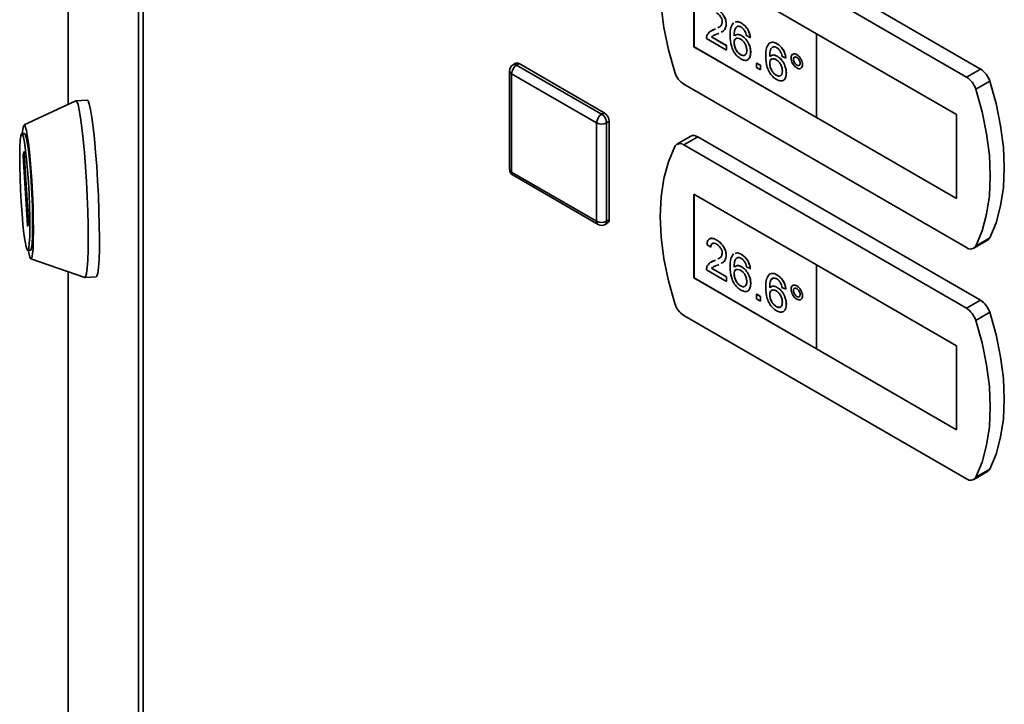
# Paper-space layout 'Blatt2' of a CAD drawing. Units: millimetres. Extents: x 0 to 4200, y 0 to 2970.
# Drawn here: x 3200 to 3399, y 1188 to 1326 of the extents above; entities that cross this region are included whole.
import ezdxf

# ---------------------------------------------------------------- set-up
doc = ezdxf.new("R2010")
doc.units = ezdxf.units.MM

psp = doc.layouts.new('Blatt2')

# ---------------------------------------------------------------- linework, layer by layer
at = {"color": 7, "linetype": 'Continuous', "lineweight": 35, "ltscale": 10}
for p, q in [((3209.88, 1789.98), (3209.88, 1309.27)), ((3224.07, 770.78), (3224.07, 1696.27)), ((3225.02, 1695.1), (3225.02, 769.61)), ((3394.14, 1316.4), (3337.05, 1349.36)), ((3391.31, 1314.77), (3334.22, 1347.73)), ((3361, 1323.52), (3336.25, 1337.81)), ((3336.25, 1337.81), (3336.25, 1320.89)), ((3336.26, 1337.8), (3336.26, 1320.9)), ((3339.78, 1324.12), (3340.3, 1324.36)), ((3340.29, 1324.35), (3340.61, 1324.51)), ((3340.29, 1324.35), (3340.3, 1324.36)), ((3340.3, 1324.36), (3340.61, 1324.51)), ((3342.76, 1325.44), (3342.77, 1325.44)), ((3345.84, 1325.65), (3345.85, 1325.66)), ((3342.84, 1320.19), (3338.77, 1322.54)), ((3339.8, 1322.87), (3342.84, 1321.11)), ((3339.8, 1322.87), (3339.81, 1322.87)), ((3339.81, 1322.87), (3342.85, 1321.12)), ((3341.3, 1323.62), (3341.04, 1323.49)), ((3345.87, 1323.14), (3345.88, 1323.15)), ((3347.63, 1322.77), (3346.84, 1323.14)), ((3347.63, 1322.77), (3347.64, 1322.77)), ((3360.99, 1323.51), (3361, 1323.52)), ((3389.27, 1307.19), (3360.99, 1323.51)), ((3360.99, 1323.51), (3360.99, 1306.6)), ((3389.28, 1307.19), (3361, 1323.52)), ((3336.26, 1320.9), (3336.25, 1320.89)), ((3336.25, 1320.89), (3360.99, 1306.61)), ((3336.26, 1320.9), (3360.99, 1306.62)), ((3342.84, 1321.11), (3342.85, 1321.12)), ((3342.84, 1321.11), (3342.84, 1320.19)), ((3342.85, 1321.12), (3342.85, 1320.19)), ((3344.36, 1321.7), (3344.37, 1321.7)), ((3353.02, 1321.5), (3353.03, 1321.51)), ((3342.84, 1320.19), (3342.85, 1320.19)), ((3345.68, 1319.29), (3345.69, 1319.29)), ((3347.71, 1319.74), (3347.72, 1319.75)), ((3353.06, 1318.99), (3353.07, 1319)), ((3354.82, 1318.62), (3354.02, 1318.99)), ((3354.82, 1318.62), (3354.83, 1318.63)), ((3357.01, 1319.29), (3357.02, 1319.3)), ((3300.23, 1317.55), (3299.72, 1317.26)), ((3300.44, 1317.19), (3300.94, 1317.48)), ((3300.44, 1317.19), (3317.61, 1307.27)), ((3300.94, 1317.48), (3318.12, 1307.56)), ((3348.91, 1317.61), (3349.71, 1317.15)), ((3348.91, 1317.61), (3348.92, 1317.61)), ((3348.91, 1316.69), (3348.91, 1317.61)), ((3349.71, 1316.22), (3348.91, 1316.69)), ((3348.92, 1317.61), (3349.72, 1317.15)), ((3349.71, 1317.15), (3349.72, 1317.15)), ((3349.71, 1317.15), (3349.71, 1316.22)), ((3349.72, 1317.15), (3349.72, 1316.23)), ((3351.55, 1317.55), (3351.56, 1317.56)), ((3356.34, 1318.35), (3356.35, 1318.35)), ((3357.02, 1317.17), (3357.03, 1317.17)), ((3358.17, 1317.29), (3358.18, 1317.29)), ((3394.14, 1316.4), (3391.31, 1314.77)), ((3299.01, 1316.02), (3299.01, 1296.19)), ((3316.6, 1305.52), (3299.43, 1315.44)), ((3299.43, 1315.44), (3299.43, 1295.61)), ((3349.71, 1316.22), (3349.72, 1316.23)), ((3352.87, 1315.14), (3352.88, 1315.14)), ((3354.9, 1315.6), (3354.91, 1315.6)), ((3334.22, 1313.31), (3391.31, 1280.36)), ((3395.98, 1313.97), (3393.15, 1312.33)), ((3211.41, 1309.98), (3200.97, 1305.12)), ((3213.73, 1310.11), (3211.45, 1309.99)), ((3317.61, 1307.27), (3318.12, 1307.56)), ((3360.99, 1306.6), (3389.27, 1290.27)), ((3389.27, 1307.19), (3389.28, 1307.19)), ((3389.27, 1290.27), (3389.27, 1307.19)), ((3389.28, 1290.28), (3389.28, 1307.19)), ((3316.6, 1285.69), (3316.6, 1305.52)), ((3318.62, 1305.52), (3319.13, 1305.81)), ((3318.62, 1305.52), (3318.62, 1285.69)), ((3319.13, 1305.81), (3319.13, 1285.98)), ((3201.08, 1303.39), (3200.51, 1303.36)), ((3335.62, 1302.84), (3332.79, 1301.21)), ((3337.05, 1302.7), (3334.22, 1301.07)), ((3394.14, 1269.74), (3337.05, 1302.7)), ((3391.31, 1268.11), (3334.22, 1301.07)), ((3200.77, 1299.15), (3200.97, 1299.7)), ((3201.64, 1284.91), (3200.77, 1298.82)), ((3201, 1299.47), (3201.88, 1285.55)), ((3299.43, 1295.61), (3316.6, 1285.69)), ((3299.72, 1294.95), (3316.9, 1285.04)), ((3361, 1276.86), (3336.25, 1291.15)), ((3336.25, 1291.15), (3336.25, 1274.23)), ((3336.26, 1291.14), (3336.26, 1274.24)), ((3389.27, 1290.27), (3389.28, 1290.28)), ((3201.88, 1285.22), (3201.68, 1284.67)), ((3318.32, 1285.04), (3318.83, 1285.33)), ((3318.62, 1285.69), (3319.13, 1285.98)), ((3339.65, 1280.44), (3338.85, 1280.99)), ((3340.85, 1281.87), (3340.86, 1281.88)), ((3392.74, 1280.22), (3395.56, 1281.85)), ((3395.98, 1282.3), (3393.15, 1280.67)), ((3201.7, 1279.82), (3202.27, 1279.85)), ((3339.65, 1280.44), (3339.66, 1280.45)), ((3342.76, 1278.78), (3342.77, 1278.79)), ((3345.84, 1278.99), (3345.85, 1279)), ((3202.33, 1278.11), (3213.21, 1274.33)), ((3339.78, 1277.46), (3340.3, 1277.7)), ((3340.29, 1277.69), (3340.61, 1277.85)), ((3340.29, 1277.69), (3340.3, 1277.7)), ((3340.3, 1277.7), (3340.61, 1277.85)), ((3341.3, 1276.96), (3341.04, 1276.83)), ((3360.99, 1276.85), (3361, 1276.86)), ((3360.99, 1276.85), (3360.99, 1259.94)), ((3389.27, 1260.53), (3360.99, 1276.85)), ((3389.28, 1260.53), (3361, 1276.86)), ((3209.88, 1275.49), (3209.88, 864.49)), ((3342.84, 1273.53), (3338.77, 1275.88)), ((3339.8, 1276.21), (3342.84, 1274.45)), ((3339.8, 1276.21), (3339.81, 1276.21)), ((3339.81, 1276.21), (3342.85, 1274.46)), ((3344.36, 1275.04), (3344.37, 1275.04)), ((3345.87, 1276.48), (3345.88, 1276.49)), ((3347.63, 1276.11), (3346.84, 1276.48)), ((3347.63, 1276.11), (3347.64, 1276.12)), ((3353.02, 1274.84), (3353.03, 1274.85)), ((3213.25, 1274.32), (3215.53, 1274.44)), ((3336.26, 1274.24), (3336.25, 1274.23)), ((3336.25, 1274.23), (3360.99, 1259.95)), ((3336.26, 1274.24), (3360.99, 1259.96)), ((3342.84, 1274.45), (3342.85, 1274.46)), ((3342.84, 1274.45), (3342.84, 1273.53)), ((3342.84, 1273.53), (3342.85, 1273.53)), ((3342.85, 1274.46), (3342.85, 1273.53)), ((3345.68, 1272.63), (3345.69, 1272.63)), ((3347.71, 1273.08), (3347.72, 1273.09)), ((3357.01, 1272.63), (3357.02, 1272.64)), ((3348.91, 1270.95), (3349.71, 1270.49)), ((3348.91, 1270.95), (3348.92, 1270.95)), ((3348.91, 1270.03), (3348.91, 1270.95)), ((3348.92, 1270.95), (3349.72, 1270.49)), ((3351.55, 1270.89), (3351.56, 1270.9)), ((3353.06, 1272.33), (3353.07, 1272.34)), ((3354.82, 1271.96), (3354.02, 1272.33)), ((3354.82, 1271.96), (3354.83, 1271.97)), ((3356.34, 1271.69), (3356.35, 1271.69)), ((3358.17, 1270.63), (3358.18, 1270.63)), ((3349.71, 1269.56), (3348.91, 1270.03)), ((3349.71, 1270.49), (3349.71, 1269.56)), ((3349.71, 1270.49), (3349.72, 1270.49)), ((3349.71, 1269.56), (3349.72, 1269.57)), ((3349.72, 1270.49), (3349.72, 1269.57)), ((3354.9, 1268.94), (3354.91, 1268.94)), ((3357.02, 1270.51), (3357.03, 1270.51)), ((3394.14, 1269.74), (3391.31, 1268.11)), ((3334.22, 1266.65), (3391.31, 1233.7)), ((3352.87, 1268.48), (3352.88, 1268.48)), ((3395.98, 1267.31), (3393.15, 1265.67)), ((3360.99, 1259.94), (3389.27, 1243.61)), ((3389.27, 1243.61), (3389.27, 1260.53)), ((3389.27, 1260.53), (3389.28, 1260.53)), ((3389.28, 1243.62), (3389.28, 1260.53)), ((3389.27, 1243.61), (3389.28, 1243.62)), ((3392.74, 1233.56), (3395.56, 1235.19)), ((3395.98, 1235.64), (3393.15, 1234.01))]:
    psp.add_line(p, q, dxfattribs=at)
at = {"color": 1, "linetype": 'Continuous', "lineweight": 35, "ltscale": 10}
for p, q in [((3209.89, 1789.82), (3209.89, 1309.27)), ((3201.02, 1299.17), (3200.77, 1299.15)), ((3200.77, 1298.82), (3201.04, 1298.84)), ((3200.97, 1299.7), (3200.98, 1299.7)), ((3201.76, 1284.91), (3201.64, 1284.91)), ((3209.89, 1275.48), (3209.89, 864.33))]:
    psp.add_line(p, q, dxfattribs=at)
at = {"color": 7, "linetype": 'Continuous', "lineweight": 35, "ltscale": 10, "flags": 128}
for points in [[(3332.38, 1347.42), (3331.1, 1344.35), (3330.17, 1340.95), (3329.62, 1337.25), (3329.43, 1333.29), (3329.62, 1329.11), (3330.17, 1324.76), (3331.1, 1320.29), (3332.38, 1315.75)], [(3395.98, 1282.3), (3397.26, 1285.36), (3398.18, 1288.76), (3398.74, 1292.47), (3398.93, 1296.43), (3398.74, 1300.61), (3398.18, 1304.96), (3397.26, 1309.43), (3395.98, 1313.97)], [(3393.15, 1280.67), (3394.43, 1283.73), (3395.35, 1287.13), (3395.91, 1290.83), (3396.1, 1294.8), (3395.91, 1298.98), (3395.35, 1303.33), (3394.43, 1307.79), (3393.15, 1312.33)], [(3211.41, 1309.98), (3211.62, 1309.85), (3211.86, 1309.22), (3212.12, 1308.1), (3212.38, 1306.52), (3212.65, 1304.52), (3212.9, 1302.17), (3213.14, 1299.54), (3213.35, 1296.69), (3213.54, 1293.7), (3213.69, 1290.68), (3213.81, 1287.7), (3213.88, 1284.84), (3213.91, 1282.2), (3213.89, 1279.84), (3213.83, 1277.84), (3213.72, 1276.25), (3213.58, 1275.11), (3213.4, 1274.47), (3213.21, 1274.33)], [(3213.73, 1310.11), (3213.9, 1309.97), (3214.14, 1309.34), (3214.4, 1308.21), (3214.66, 1306.63), (3214.92, 1304.64), (3215.18, 1302.29), (3215.41, 1299.65), (3215.63, 1296.8), (3215.82, 1293.82), (3215.97, 1290.79), (3216.08, 1287.81), (3216.15, 1284.96), (3216.18, 1282.31), (3216.17, 1279.96), (3216.1, 1277.95), (3216, 1276.36), (3215.86, 1275.23), (3215.68, 1274.59), (3215.53, 1274.44)], [(3200.61, 1303.37), (3200.7, 1304.22), (3200.84, 1304.93), (3201.02, 1305.13), (3201.22, 1304.8), (3201.45, 1303.97), (3201.68, 1302.66), (3201.91, 1300.93), (3202.13, 1298.85), (3202.33, 1296.48), (3202.51, 1293.93), (3202.66, 1291.29), (3202.77, 1288.66), (3202.83, 1286.14), (3202.86, 1283.84), (3202.83, 1281.83), (3202.77, 1280.2), (3202.66, 1279.01), (3202.51, 1278.31), (3202.33, 1278.11), (3202.13, 1278.44), (3201.91, 1279.27), (3201.8, 1279.82)], [(3200.38, 1289.58), (3200.25, 1292.03), (3200.15, 1294.47), (3200.09, 1296.78), (3200.08, 1298.86), (3200.11, 1300.63), (3200.19, 1302), (3200.31, 1302.91), (3200.46, 1303.33), (3200.64, 1303.24), (3200.84, 1302.64), (3201.05, 1301.55), (3201.27, 1300.03), (3201.47, 1298.14), (3201.67, 1295.97), (3201.83, 1293.6), (3201.97, 1291.15), (3202.07, 1288.71), (3202.12, 1286.4), (3202.13, 1284.32), (3202.1, 1282.55), (3202.02, 1281.18), (3201.91, 1280.27), (3201.75, 1279.85), (3201.57, 1279.94), (3201.37, 1280.54), (3201.16, 1281.62), (3200.95, 1283.14), (3200.74, 1285.03), (3200.55, 1287.21), (3200.38, 1289.58)], [(3201.08, 1303.39), (3201.21, 1303.27), (3201.41, 1302.67), (3201.62, 1301.58), (3201.84, 1300.06), (3202.04, 1298.17), (3202.24, 1296), (3202.4, 1293.63), (3202.54, 1291.18), (3202.64, 1288.74), (3202.69, 1286.43), (3202.7, 1284.35), (3202.67, 1282.58), (3202.59, 1281.21), (3202.47, 1280.29), (3202.32, 1279.87), (3202.27, 1279.85)], [(3332.38, 1300.76), (3331.1, 1297.69), (3330.17, 1294.29), (3329.62, 1290.59), (3329.43, 1286.63), (3329.62, 1282.45), (3330.17, 1278.1), (3331.1, 1273.63), (3332.38, 1269.09)], [(3200.97, 1299.7), (3200.97, 1299.71), (3200.98, 1299.7), (3200.98, 1299.68), (3200.99, 1299.65), (3200.99, 1299.62), (3201, 1299.57), (3201, 1299.52), (3201, 1299.47)], [(3201.68, 1284.67), (3201.67, 1284.67), (3201.67, 1284.68), (3201.66, 1284.69), (3201.66, 1284.72), (3201.65, 1284.76), (3201.65, 1284.8), (3201.65, 1284.85), (3201.64, 1284.91)], [(3395.98, 1235.64), (3397.26, 1238.7), (3398.18, 1242.1), (3398.74, 1245.81), (3398.93, 1249.77), (3398.74, 1253.95), (3398.18, 1258.3), (3397.26, 1262.77), (3395.98, 1267.31)], [(3393.15, 1234.01), (3394.43, 1237.07), (3395.35, 1240.47), (3395.91, 1244.18), (3396.1, 1248.14), (3395.91, 1252.32), (3395.35, 1256.67), (3394.43, 1261.14), (3393.15, 1265.67)]]:
    psp.add_lwpolyline(points, dxfattribs=at)
at = {"color": 7, "linetype": 'Continuous', "lineweight": 35, "ltscale": 100}
for centre, radius, start, end in [((3300.44, 1316.02), 1.43, 119.9973, 180), ((3301.62, 1315.34), 2.2, 122.6055, 177.3945), ((3300.52, 1316.89), 0.719, 54.3824, 114.3071), ((3391.73, 1312.67), 4.44, 16.9721, 57.1915), ((3336.63, 1317.05), 4.44, 196.9721, 237.1915), ((3388.9, 1311.04), 4.44, 16.9721, 57.1915), ((3318.79, 1305.42), 2.2, 122.6055, 177.3945), ((3316.43, 1305.42), 2.2, 2.6055, 57.3945), ((3316.93, 1305.71), 2.2, 2.6055, 57.3945), ((3317.61, 1307.47), 2.2, 242.6097, 297.3903), ((3336.21, 1301.55), 1.42, 54.0548, 114.6347), ((3333.43, 1300.13), 1.22, 49.7388, 149.3941), ((3202.45, 1298.99), 1.68, 174.3782, 185.6218), ((3300.44, 1296.19), 1.43, 180, 240.0027), ((3200.2, 1285.39), 1.68, 354.3782, 5.6218), ((3317.61, 1287.64), 2.2, 242.6097, 297.3903), ((3317.61, 1286.28), 1.43, 240.0027, 299.9973), ((3318.45, 1285.9), 0.685, 304.0564, 7.2558), ((3392.1, 1281.29), 1.22, 229.7388, 329.3941), ((3395.03, 1282.75), 1.05, 300.6318, 334.4988), ((3336.63, 1270.39), 4.44, 196.9721, 237.1915), ((3391.73, 1266.01), 4.44, 16.9721, 57.1915), ((3388.9, 1264.38), 4.44, 16.9721, 57.1915), ((3395.03, 1236.09), 1.05, 300.6318, 334.4988), ((3392.1, 1234.63), 1.22, 229.7388, 329.3941)]:
    psp.add_arc(centre, radius, start, end, dxfattribs=at)
at = {"color": 1, "linetype": 'Continuous', "lineweight": 35, "ltscale": 100}
for centre, radius, start, end in [((3300.02, 1316.6), 0.719, 54.3824, 114.3071), ((3299.72, 1316.09), 0.718, 185.6948, 245.6253), ((3299.72, 1296.26), 0.718, 185.6948, 245.6253), ((3300.13, 1295.53), 0.704, 173.7012, 234.9867), ((3317.3, 1285.61), 0.704, 173.7012, 234.9867), ((3317.94, 1285.61), 0.685, 304.0564, 7.2558)]:
    psp.add_arc(centre, radius, start, end, dxfattribs=at)
at = {"color": 7, "linetype": 'Continuous', "lineweight": 35, "ltscale": 10}
for points, knots in [([(3340.85, 1328.53), (3341.12, 1328.35), (3341.66, 1327.99), (3342.31, 1327.12), (3342.71, 1326.21), (3342.75, 1325.7), (3342.76, 1325.44)], [0, 0, 0, 0, 0.2804823, 0.5596436, 0.7797486, 1, 1, 1, 1]), ([(3340.86, 1328.54), (3341.13, 1328.36), (3341.67, 1328), (3342.32, 1327.13), (3342.72, 1326.22), (3342.76, 1325.7), (3342.77, 1325.44)], [0, 0, 0, 0, 0.2804823, 0.5596436, 0.7797486, 1, 1, 1, 1]), ([(3341.97, 1325.89), (3341.95, 1326.09), (3341.9, 1326.48), (3341.58, 1327.05), (3341.21, 1327.47), (3340.96, 1327.63), (3340.83, 1327.71)], [0, 0, 0, 0, 0.27908, 0.558612, 0.779043, 1, 1, 1, 1]), ([(3338.86, 1323.13), (3339.06, 1323.46), (3339.41, 1324.05), (3340.02, 1324.26), (3340.29, 1324.35)], [0, 0, 0, 0, 0.558359, 1, 1, 1, 1]), ([(3341.06, 1324.73), (3341.19, 1324.79), (3341.48, 1324.92), (3341.86, 1325.25), (3341.93, 1325.68), (3341.97, 1325.89)], [0, 0, 0, 0, 0.299296, 0.650813, 1, 1, 1, 1]), ([(3342.76, 1325.44), (3342.72, 1325.12), (3342.64, 1324.49), (3342.18, 1324.04), (3341.85, 1323.89), (3341.74, 1323.84)], [0, 0, 0, 0, 0.400819, 0.803581, 1, 1, 1, 1]), ([(3342.77, 1325.44), (3342.73, 1325.13), (3342.64, 1324.5), (3342.27, 1324.1), (3342.03, 1323.99), (3342.01, 1323.98)], [0, 0, 0, 0, 0.4771341, 0.9565802, 1, 1, 1, 1]), ([(3343.56, 1323.14), (3343.57, 1323.74), (3343.59, 1324.8), (3344.04, 1325.46), (3344.24, 1325.75)], [0, 0, 0, 0, 0.561396, 1, 1, 1, 1]), ([(3345.1, 1325.03), (3344.95, 1324.94), (3344.65, 1324.77), (3344.39, 1324.07), (3344.37, 1323.45), (3344.36, 1323.07)], [0, 0, 0, 0, 0.279359, 0.559176, 1, 1, 1, 1]), ([(3344.86, 1324.84), (3344.8, 1324.81), (3344.6, 1324.67), (3344.41, 1324.06), (3344.39, 1323.45), (3344.37, 1323.07)], [0, 0, 0, 0, 0.131228, 0.468562, 1, 1, 1, 1]), ([(3344.55, 1325.83), (3344.71, 1325.9), (3345.08, 1326.05), (3345.56, 1325.79), (3345.84, 1325.65)], [0, 0, 0, 0, 0.439929, 1, 1, 1, 1]), ([(3344.56, 1325.84), (3344.72, 1325.9), (3345.09, 1326.06), (3345.57, 1325.8), (3345.85, 1325.66)], [0, 0, 0, 0, 0.439929, 1, 1, 1, 1]), ([(3345.78, 1324.85), (3345.65, 1324.92), (3345.41, 1325.03), (3345.2, 1325.03), (3345.1, 1325.03)], [0, 0, 0, 0, 0.559717, 1, 1, 1, 1]), ([(3346.55, 1324.04), (3346.42, 1324.23), (3346.2, 1324.58), (3345.91, 1324.77), (3345.78, 1324.85)], [0, 0, 0, 0, 0.559004, 1, 1, 1, 1]), ([(3345.84, 1325.65), (3346.09, 1325.48), (3346.58, 1325.15), (3347.18, 1324.33), (3347.52, 1323.5), (3347.6, 1323.01), (3347.63, 1322.77)], [0, 0, 0, 0, 0.280049, 0.559187, 0.779374, 1, 1, 1, 1]), ([(3345.85, 1325.66), (3346.1, 1325.49), (3346.59, 1325.15), (3347.19, 1324.34), (3347.53, 1323.5), (3347.61, 1323.02), (3347.64, 1322.77)], [0, 0, 0, 0, 0.280049, 0.559187, 0.779374, 1, 1, 1, 1]), ([(3338.77, 1322.54), (3338.78, 1322.66), (3338.78, 1322.87), (3338.83, 1323.05), (3338.86, 1323.13)], [0, 0, 0, 0, 0.559956, 1, 1, 1, 1]), ([(3340.04, 1323.07), (3340.04, 1323.07), (3339.95, 1323.02), (3339.87, 1322.94), (3339.8, 1322.87)], [0, 0, 0, 0, 0.0297388, 1, 1, 1, 1]), ([(3340.05, 1323.08), (3340.05, 1323.07), (3339.96, 1323.03), (3339.88, 1322.95), (3339.81, 1322.87)], [0, 0, 0, 0, 0.0297388, 1, 1, 1, 1]), ([(3341.04, 1323.49), (3340.89, 1323.43), (3340.65, 1323.34), (3340.33, 1323.22), (3340.18, 1323.14), (3340.11, 1323.11)], [0, 0, 0, 0, 0.475077, 0.782481, 1, 1, 1, 1]), ([(3345.75, 1318.42), (3345.48, 1318.6), (3344.96, 1318.96), (3344.28, 1319.86), (3343.62, 1321.34), (3343.59, 1322.4), (3343.56, 1323.14)], [0, 0, 0, 0, 0.186919, 0.373549, 0.560232, 1, 1, 1, 1]), ([(3345.65, 1322.44), (3345.46, 1322.52), (3345.08, 1322.7), (3344.64, 1322.56), (3344.39, 1322.2), (3344.37, 1321.87), (3344.36, 1321.7)], [0, 0, 0, 0, 0.27974, 0.559339, 0.779412, 1, 1, 1, 1]), ([(3344.87, 1322.57), (3344.79, 1322.55), (3344.59, 1322.52), (3344.41, 1322.2), (3344.38, 1321.87), (3344.37, 1321.7)], [0, 0, 0, 0, 0.233409, 0.616256, 1, 1, 1, 1]), ([(3344.52, 1323.14), (3344.7, 1323.26), (3345.07, 1323.51), (3345.6, 1323.27), (3345.87, 1323.14)], [0, 0, 0, 0, 0.497821, 1, 1, 1, 1]), ([(3344.53, 1323.14), (3344.71, 1323.27), (3345.08, 1323.52), (3345.61, 1323.27), (3345.88, 1323.15)], [0, 0, 0, 0, 0.497821, 1, 1, 1, 1]), ([(3346.92, 1320.18), (3346.9, 1320.41), (3346.87, 1320.87), (3346.56, 1321.59), (3346.11, 1322.14), (3345.81, 1322.34), (3345.65, 1322.44)], [0, 0, 0, 0, 0.280456, 0.559364, 0.779311, 1, 1, 1, 1]), ([(3345.87, 1323.14), (3346.16, 1322.93), (3346.73, 1322.51), (3347.34, 1321.51), (3347.67, 1320.55), (3347.7, 1320.01), (3347.71, 1319.74)], [0, 0, 0, 0, 0.279141, 0.558815, 0.77917, 1, 1, 1, 1]), ([(3345.88, 1323.15), (3346.17, 1322.94), (3346.74, 1322.52), (3347.35, 1321.51), (3347.68, 1320.55), (3347.71, 1320.02), (3347.72, 1319.75)], [0, 0, 0, 0, 0.279141, 0.558815, 0.77917, 1, 1, 1, 1]), ([(3346.84, 1323.14), (3346.8, 1323.31), (3346.75, 1323.61), (3346.61, 1323.91), (3346.55, 1324.04)], [0, 0, 0, 0, 0.560488, 1, 1, 1, 1]), ([(3344.36, 1321.7), (3344.38, 1321.45), (3344.43, 1320.96), (3344.75, 1320.21), (3345.2, 1319.61), (3345.52, 1319.39), (3345.68, 1319.29)], [0, 0, 0, 0, 0.280082, 0.55977, 0.779688, 1, 1, 1, 1]), ([(3344.37, 1321.7), (3344.39, 1321.46), (3344.44, 1320.96), (3344.76, 1320.21), (3345.21, 1319.62), (3345.53, 1319.4), (3345.69, 1319.29)], [0, 0, 0, 0, 0.280082, 0.55977, 0.779688, 1, 1, 1, 1]), ([(3350.75, 1318.99), (3350.76, 1319.59), (3350.77, 1320.65), (3351.23, 1321.32), (3351.43, 1321.61)], [0, 0, 0, 0, 0.561396, 1, 1, 1, 1]), ([(3351.43, 1321.61), (3351.68, 1321.73), (3352.14, 1321.94), (3352.75, 1321.64), (3353.02, 1321.5)], [0, 0, 0, 0, 0.55838, 1, 1, 1, 1]), ([(3351.44, 1321.61), (3351.69, 1321.73), (3352.15, 1321.95), (3352.76, 1321.64), (3353.03, 1321.51)], [0, 0, 0, 0, 0.55838, 1, 1, 1, 1]), ([(3352.29, 1320.88), (3352.14, 1320.8), (3351.83, 1320.62), (3351.57, 1319.92), (3351.56, 1319.3), (3351.55, 1318.92)], [0, 0, 0, 0, 0.279359, 0.559176, 1, 1, 1, 1]), ([(3352.3, 1320.89), (3352.15, 1320.8), (3351.84, 1320.63), (3351.58, 1319.93), (3351.57, 1319.3), (3351.56, 1318.92)], [0, 0, 0, 0, 0.279359, 0.559176, 1, 1, 1, 1]), ([(3352.97, 1320.7), (3352.83, 1320.77), (3352.6, 1320.89), (3352.38, 1320.88), (3352.29, 1320.88)], [0, 0, 0, 0, 0.559717, 1, 1, 1, 1]), ([(3353.73, 1319.89), (3353.61, 1320.09), (3353.38, 1320.43), (3353.1, 1320.62), (3352.97, 1320.7)], [0, 0, 0, 0, 0.559004, 1, 1, 1, 1]), ([(3353.02, 1321.5), (3353.27, 1321.34), (3353.77, 1321), (3354.36, 1320.19), (3354.71, 1319.35), (3354.78, 1318.87), (3354.82, 1318.62)], [0, 0, 0, 0, 0.280049, 0.559187, 0.779374, 1, 1, 1, 1]), ([(3353.03, 1321.51), (3353.28, 1321.34), (3353.78, 1321.01), (3354.37, 1320.19), (3354.72, 1319.36), (3354.79, 1318.87), (3354.83, 1318.63)], [0, 0, 0, 0, 0.280049, 0.559187, 0.779374, 1, 1, 1, 1]), ([(3345.68, 1319.29), (3345.88, 1319.2), (3346.27, 1319.02), (3346.69, 1319.24), (3346.89, 1319.66), (3346.91, 1320), (3346.92, 1320.18)], [0, 0, 0, 0, 0.279489, 0.558551, 0.778978, 1, 1, 1, 1]), ([(3345.69, 1319.29), (3345.89, 1319.2), (3346.28, 1319.02), (3346.53, 1319.2), (3346.65, 1319.29)], [0, 0, 0, 0, 0.523704, 1, 1, 1, 1]), ([(3347.71, 1319.74), (3347.68, 1319.41), (3347.62, 1318.75), (3347.14, 1318.18), (3346.46, 1318.08), (3345.98, 1318.31), (3345.75, 1318.42)], [0, 0, 0, 0, 0.28023, 0.559761, 0.779759, 1, 1, 1, 1]), ([(3347.72, 1319.75), (3347.69, 1319.43), (3347.62, 1318.78), (3347.29, 1318.26), (3347, 1318.23), (3346.97, 1318.23)], [0, 0, 0, 0, 0.473761, 0.94634, 1, 1, 1, 1]), ([(3352.93, 1314.27), (3352.67, 1314.45), (3352.14, 1314.81), (3351.46, 1315.71), (3350.81, 1317.19), (3350.77, 1318.25), (3350.75, 1318.99)], [0, 0, 0, 0, 0.186919, 0.373549, 0.560232, 1, 1, 1, 1]), ([(3351.55, 1318.92), (3351.77, 1319.09), (3352.18, 1319.38), (3352.79, 1319.11), (3353.06, 1318.99)], [0, 0, 0, 0, 0.558625, 1, 1, 1, 1]), ([(3352.84, 1318.29), (3352.65, 1318.38), (3352.26, 1318.55), (3351.83, 1318.41), (3351.58, 1318.05), (3351.56, 1317.72), (3351.55, 1317.55)], [0, 0, 0, 0, 0.27974, 0.559339, 0.779412, 1, 1, 1, 1]), ([(3352.06, 1318.42), (3351.98, 1318.41), (3351.78, 1318.37), (3351.59, 1318.05), (3351.57, 1317.72), (3351.56, 1317.56)], [0, 0, 0, 0, 0.233409, 0.616256, 1, 1, 1, 1]), ([(3351.72, 1318.99), (3351.9, 1319.12), (3352.26, 1319.37), (3352.8, 1319.12), (3353.07, 1319)], [0, 0, 0, 0, 0.497821, 1, 1, 1, 1]), ([(3353.06, 1318.99), (3353.34, 1318.78), (3353.92, 1318.36), (3354.53, 1317.36), (3354.85, 1316.4), (3354.88, 1315.86), (3354.9, 1315.6)], [0, 0, 0, 0, 0.279141, 0.558815, 0.77917, 1, 1, 1, 1]), ([(3353.07, 1319), (3353.35, 1318.79), (3353.93, 1318.37), (3354.54, 1317.37), (3354.86, 1316.41), (3354.89, 1315.87), (3354.91, 1315.6)], [0, 0, 0, 0, 0.279141, 0.558815, 0.77917, 1, 1, 1, 1]), ([(3354.02, 1318.99), (3353.99, 1319.16), (3353.93, 1319.46), (3353.79, 1319.76), (3353.73, 1319.89)], [0, 0, 0, 0, 0.560488, 1, 1, 1, 1]), ([(3355.86, 1318.62), (3355.88, 1318.81), (3355.92, 1319.18), (3356.23, 1319.43), (3356.61, 1319.48), (3356.88, 1319.36), (3357.01, 1319.29)], [0, 0, 0, 0, 0.279529, 0.55934, 0.779658, 1, 1, 1, 1]), ([(3357.01, 1316.62), (3356.84, 1316.74), (3356.5, 1316.99), (3356.12, 1317.57), (3355.89, 1318.14), (3355.87, 1318.46), (3355.86, 1318.62)], [0, 0, 0, 0, 0.279488, 0.559227, 0.779561, 1, 1, 1, 1]), ([(3356.11, 1319.26), (3356.16, 1319.32), (3356.29, 1319.46), (3356.62, 1319.48), (3356.89, 1319.36), (3357.02, 1319.3)], [0, 0, 0, 0, 0.263273, 0.631616, 1, 1, 1, 1]), ([(3357.02, 1318.74), (3356.92, 1318.78), (3356.72, 1318.87), (3356.5, 1318.78), (3356.36, 1318.61), (3356.34, 1318.43), (3356.34, 1318.35)], [0, 0, 0, 0, 0.279558, 0.559263, 0.779588, 1, 1, 1, 1]), ([(3356.61, 1318.8), (3356.57, 1318.79), (3356.47, 1318.76), (3356.37, 1318.61), (3356.35, 1318.44), (3356.35, 1318.35)], [0, 0, 0, 0, 0.230382, 0.615115, 1, 1, 1, 1]), ([(3357.01, 1319.29), (3357.18, 1319.17), (3357.52, 1318.93), (3357.9, 1318.35), (3358.14, 1317.77), (3358.16, 1317.45), (3358.17, 1317.29)], [0, 0, 0, 0, 0.2795629, 0.5592857, 0.7796003, 1, 1, 1, 1]), ([(3357.02, 1319.3), (3357.19, 1319.18), (3357.53, 1318.93), (3357.91, 1318.35), (3358.15, 1317.78), (3358.17, 1317.46), (3358.18, 1317.29)], [0, 0, 0, 0, 0.2795629, 0.5592857, 0.7796003, 1, 1, 1, 1]), ([(3357.69, 1317.56), (3357.68, 1317.68), (3357.66, 1317.93), (3357.47, 1318.29), (3357.25, 1318.58), (3357.09, 1318.68), (3357.02, 1318.74)], [0, 0, 0, 0, 0.279512, 0.559328, 0.779657, 1, 1, 1, 1]), ([(3351.55, 1317.55), (3351.57, 1317.3), (3351.62, 1316.81), (3351.94, 1316.06), (3352.39, 1315.46), (3352.71, 1315.25), (3352.87, 1315.14)], [0, 0, 0, 0, 0.280082, 0.55977, 0.779688, 1, 1, 1, 1]), ([(3351.56, 1317.56), (3351.58, 1317.31), (3351.63, 1316.81), (3351.95, 1316.07), (3352.4, 1315.47), (3352.72, 1315.25), (3352.88, 1315.14)], [0, 0, 0, 0, 0.280082, 0.55977, 0.779688, 1, 1, 1, 1]), ([(3354.1, 1316.03), (3354.09, 1316.26), (3354.06, 1316.73), (3353.74, 1317.45), (3353.3, 1317.99), (3352.99, 1318.19), (3352.84, 1318.29)], [0, 0, 0, 0, 0.280456, 0.559364, 0.779311, 1, 1, 1, 1]), ([(3356.34, 1318.35), (3356.35, 1318.22), (3356.37, 1317.98), (3356.56, 1317.61), (3356.78, 1317.33), (3356.94, 1317.22), (3357.02, 1317.17)], [0, 0, 0, 0, 0.279565, 0.559423, 0.7797, 1, 1, 1, 1]), ([(3356.35, 1318.35), (3356.36, 1318.23), (3356.38, 1317.98), (3356.57, 1317.62), (3356.79, 1317.34), (3356.95, 1317.23), (3357.03, 1317.17)], [0, 0, 0, 0, 0.279565, 0.559423, 0.7797, 1, 1, 1, 1]), ([(3358.17, 1317.29), (3358.15, 1317.1), (3358.11, 1316.73), (3357.79, 1316.48), (3357.41, 1316.43), (3357.15, 1316.55), (3357.01, 1316.62)], [0, 0, 0, 0, 0.279465, 0.55931, 0.779609, 1, 1, 1, 1]), ([(3357.02, 1317.17), (3357.12, 1317.12), (3357.32, 1317.04), (3357.54, 1317.13), (3357.67, 1317.3), (3357.69, 1317.48), (3357.69, 1317.56)], [0, 0, 0, 0, 0.279549, 0.55928, 0.779603, 1, 1, 1, 1]), ([(3357.03, 1317.17), (3357.13, 1317.12), (3357.28, 1317.05), (3357.4, 1317.1), (3357.44, 1317.12)], [0, 0, 0, 0, 0.658162, 1, 1, 1, 1]), ([(3358.18, 1317.29), (3358.17, 1317.1), (3358.15, 1316.81), (3357.99, 1316.7), (3357.94, 1316.66)], [0, 0, 0, 0, 0.6953234, 1, 1, 1, 1]), ([(3352.87, 1315.14), (3353.07, 1315.05), (3353.46, 1314.88), (3353.88, 1315.09), (3354.07, 1315.51), (3354.09, 1315.86), (3354.1, 1316.03)], [0, 0, 0, 0, 0.279489, 0.558551, 0.778978, 1, 1, 1, 1]), ([(3352.88, 1315.14), (3353.08, 1315.04), (3353.35, 1314.89), (3353.53, 1315), (3353.57, 1315.02)], [0, 0, 0, 0, 0.769501, 1, 1, 1, 1]), ([(3354.9, 1315.6), (3354.87, 1315.26), (3354.8, 1314.6), (3354.32, 1314.04), (3353.65, 1313.93), (3353.17, 1314.16), (3352.93, 1314.27)], [0, 0, 0, 0, 0.28023, 0.559761, 0.779759, 1, 1, 1, 1]), ([(3354.91, 1315.6), (3354.87, 1315.28), (3354.8, 1314.63), (3354.48, 1314.11), (3354.19, 1314.08), (3354.16, 1314.08)], [0, 0, 0, 0, 0.4737612, 0.9463403, 1, 1, 1, 1]), ([(3338.85, 1280.99), (3338.9, 1281.29), (3338.99, 1281.87), (3339.53, 1282.27), (3340.19, 1282.21), (3340.63, 1281.98), (3340.85, 1281.87)], [0, 0, 0, 0, 0.280235, 0.558893, 0.779132, 1, 1, 1, 1]), ([(3339.54, 1282.15), (3339.56, 1282.17), (3339.72, 1282.31), (3340.22, 1282.19), (3340.64, 1281.98), (3340.86, 1281.88)], [0, 0, 0, 0, 0.084536, 0.541616, 1, 1, 1, 1]), ([(3340.83, 1281.05), (3340.66, 1281.14), (3340.32, 1281.3), (3339.9, 1281.22), (3339.68, 1280.89), (3339.66, 1280.59), (3339.65, 1280.44)], [0, 0, 0, 0, 0.28041, 0.559489, 0.779375, 1, 1, 1, 1]), ([(3340.11, 1281.21), (3340.04, 1281.2), (3339.86, 1281.18), (3339.69, 1280.89), (3339.67, 1280.6), (3339.66, 1280.45)], [0, 0, 0, 0, 0.229717, 0.614212, 1, 1, 1, 1]), ([(3341.97, 1279.23), (3341.95, 1279.43), (3341.9, 1279.82), (3341.58, 1280.39), (3341.21, 1280.81), (3340.96, 1280.97), (3340.83, 1281.05)], [0, 0, 0, 0, 0.27908, 0.558612, 0.779043, 1, 1, 1, 1]), ([(3340.85, 1281.87), (3341.12, 1281.69), (3341.66, 1281.34), (3342.31, 1280.46), (3342.71, 1279.55), (3342.75, 1279.04), (3342.76, 1278.78)], [0, 0, 0, 0, 0.2804823, 0.5596436, 0.7797486, 1, 1, 1, 1]), ([(3340.86, 1281.88), (3341.13, 1281.7), (3341.67, 1281.34), (3342.32, 1280.47), (3342.72, 1279.56), (3342.76, 1279.04), (3342.77, 1278.79)], [0, 0, 0, 0, 0.2804823, 0.5596436, 0.7797486, 1, 1, 1, 1]), ([(3341.06, 1278.07), (3341.19, 1278.13), (3341.48, 1278.26), (3341.86, 1278.59), (3341.93, 1279.02), (3341.97, 1279.23)], [0, 0, 0, 0, 0.299296, 0.650813, 1, 1, 1, 1]), ([(3342.76, 1278.78), (3342.72, 1278.46), (3342.64, 1277.83), (3342.18, 1277.38), (3341.85, 1277.23), (3341.74, 1277.18)], [0, 0, 0, 0, 0.400819, 0.803581, 1, 1, 1, 1]), ([(3342.77, 1278.79), (3342.73, 1278.47), (3342.64, 1277.84), (3342.27, 1277.44), (3342.03, 1277.33), (3342.01, 1277.32)], [0, 0, 0, 0, 0.4771341, 0.9565802, 1, 1, 1, 1]), ([(3343.56, 1276.48), (3343.57, 1277.08), (3343.59, 1278.14), (3344.04, 1278.8), (3344.24, 1279.1)], [0, 0, 0, 0, 0.561396, 1, 1, 1, 1]), ([(3344.55, 1279.17), (3344.71, 1279.24), (3345.08, 1279.39), (3345.56, 1279.13), (3345.84, 1278.99)], [0, 0, 0, 0, 0.439929, 1, 1, 1, 1]), ([(3344.56, 1279.18), (3344.72, 1279.24), (3345.09, 1279.4), (3345.57, 1279.14), (3345.85, 1279)], [0, 0, 0, 0, 0.439929, 1, 1, 1, 1]), ([(3345.84, 1278.99), (3346.09, 1278.82), (3346.58, 1278.49), (3347.18, 1277.67), (3347.52, 1276.84), (3347.6, 1276.35), (3347.63, 1276.11)], [0, 0, 0, 0, 0.280049, 0.559187, 0.779374, 1, 1, 1, 1]), ([(3345.85, 1279), (3346.1, 1278.83), (3346.59, 1278.49), (3347.19, 1277.68), (3347.53, 1276.85), (3347.61, 1276.36), (3347.64, 1276.12)], [0, 0, 0, 0, 0.280049, 0.559187, 0.779374, 1, 1, 1, 1]), ([(3338.86, 1276.47), (3339.06, 1276.8), (3339.41, 1277.39), (3340.02, 1277.6), (3340.29, 1277.69)], [0, 0, 0, 0, 0.558359, 1, 1, 1, 1]), ([(3341.04, 1276.83), (3340.89, 1276.77), (3340.65, 1276.68), (3340.33, 1276.56), (3340.18, 1276.48), (3340.11, 1276.45)], [0, 0, 0, 0, 0.475077, 0.782481, 1, 1, 1, 1]), ([(3345.1, 1278.37), (3344.95, 1278.28), (3344.65, 1278.11), (3344.39, 1277.41), (3344.37, 1276.79), (3344.36, 1276.41)], [0, 0, 0, 0, 0.279359, 0.559176, 1, 1, 1, 1]), ([(3344.86, 1278.18), (3344.8, 1278.15), (3344.6, 1278.01), (3344.41, 1277.4), (3344.39, 1276.79), (3344.37, 1276.41)], [0, 0, 0, 0, 0.131228, 0.468562, 1, 1, 1, 1]), ([(3344.52, 1276.48), (3344.7, 1276.6), (3345.07, 1276.86), (3345.6, 1276.61), (3345.87, 1276.48)], [0, 0, 0, 0, 0.497821, 1, 1, 1, 1]), ([(3344.53, 1276.48), (3344.71, 1276.61), (3345.08, 1276.86), (3345.61, 1276.61), (3345.88, 1276.49)], [0, 0, 0, 0, 0.497821, 1, 1, 1, 1]), ([(3345.78, 1278.19), (3345.65, 1278.26), (3345.41, 1278.38), (3345.2, 1278.37), (3345.1, 1278.37)], [0, 0, 0, 0, 0.559717, 1, 1, 1, 1]), ([(3346.55, 1277.38), (3346.42, 1277.57), (3346.2, 1277.92), (3345.91, 1278.11), (3345.78, 1278.19)], [0, 0, 0, 0, 0.559004, 1, 1, 1, 1]), ([(3346.84, 1276.48), (3346.8, 1276.65), (3346.75, 1276.95), (3346.61, 1277.25), (3346.55, 1277.38)], [0, 0, 0, 0, 0.560488, 1, 1, 1, 1]), ([(3338.77, 1275.88), (3338.78, 1276), (3338.78, 1276.21), (3338.83, 1276.39), (3338.86, 1276.47)], [0, 0, 0, 0, 0.559956, 1, 1, 1, 1]), ([(3340.04, 1276.41), (3340.04, 1276.41), (3339.95, 1276.36), (3339.87, 1276.28), (3339.8, 1276.21)], [0, 0, 0, 0, 0.0297388, 1, 1, 1, 1]), ([(3340.05, 1276.42), (3340.05, 1276.42), (3339.96, 1276.37), (3339.88, 1276.29), (3339.81, 1276.21)], [0, 0, 0, 0, 0.0297388, 1, 1, 1, 1]), ([(3345.75, 1271.76), (3345.48, 1271.94), (3344.96, 1272.3), (3344.28, 1273.2), (3343.62, 1274.68), (3343.59, 1275.74), (3343.56, 1276.48)], [0, 0, 0, 0, 0.186919, 0.373549, 0.560232, 1, 1, 1, 1]), ([(3345.65, 1275.78), (3345.46, 1275.86), (3345.08, 1276.04), (3344.64, 1275.9), (3344.39, 1275.54), (3344.37, 1275.21), (3344.36, 1275.04)], [0, 0, 0, 0, 0.27974, 0.559339, 0.779412, 1, 1, 1, 1]), ([(3344.36, 1275.04), (3344.38, 1274.79), (3344.43, 1274.3), (3344.75, 1273.55), (3345.2, 1272.95), (3345.52, 1272.73), (3345.68, 1272.63)], [0, 0, 0, 0, 0.280082, 0.55977, 0.779688, 1, 1, 1, 1]), ([(3344.87, 1275.91), (3344.79, 1275.89), (3344.59, 1275.86), (3344.41, 1275.54), (3344.38, 1275.21), (3344.37, 1275.04)], [0, 0, 0, 0, 0.233409, 0.616256, 1, 1, 1, 1]), ([(3344.37, 1275.04), (3344.39, 1274.8), (3344.44, 1274.3), (3344.76, 1273.55), (3345.21, 1272.96), (3345.53, 1272.74), (3345.69, 1272.63)], [0, 0, 0, 0, 0.280082, 0.55977, 0.779688, 1, 1, 1, 1]), ([(3346.92, 1273.52), (3346.9, 1273.75), (3346.87, 1274.21), (3346.56, 1274.94), (3346.11, 1275.48), (3345.81, 1275.68), (3345.65, 1275.78)], [0, 0, 0, 0, 0.280456, 0.559364, 0.779311, 1, 1, 1, 1]), ([(3345.87, 1276.48), (3346.16, 1276.27), (3346.73, 1275.85), (3347.34, 1274.85), (3347.67, 1273.89), (3347.7, 1273.35), (3347.71, 1273.08)], [0, 0, 0, 0, 0.279141, 0.558815, 0.77917, 1, 1, 1, 1]), ([(3345.88, 1276.49), (3346.17, 1276.28), (3346.74, 1275.86), (3347.35, 1274.85), (3347.68, 1273.89), (3347.71, 1273.36), (3347.72, 1273.09)], [0, 0, 0, 0, 0.279141, 0.558815, 0.77917, 1, 1, 1, 1]), ([(3350.75, 1272.33), (3350.76, 1272.93), (3350.77, 1273.99), (3351.23, 1274.66), (3351.43, 1274.95)], [0, 0, 0, 0, 0.561396, 1, 1, 1, 1]), ([(3351.43, 1274.95), (3351.68, 1275.07), (3352.14, 1275.28), (3352.75, 1274.98), (3353.02, 1274.84)], [0, 0, 0, 0, 0.55838, 1, 1, 1, 1]), ([(3351.44, 1274.95), (3351.69, 1275.07), (3352.15, 1275.29), (3352.76, 1274.98), (3353.03, 1274.85)], [0, 0, 0, 0, 0.55838, 1, 1, 1, 1]), ([(3353.02, 1274.84), (3353.27, 1274.68), (3353.77, 1274.34), (3354.36, 1273.53), (3354.71, 1272.69), (3354.78, 1272.21), (3354.82, 1271.96)], [0, 0, 0, 0, 0.280049, 0.559187, 0.779374, 1, 1, 1, 1]), ([(3353.03, 1274.85), (3353.28, 1274.68), (3353.78, 1274.35), (3354.37, 1273.53), (3354.72, 1272.7), (3354.79, 1272.21), (3354.83, 1271.97)], [0, 0, 0, 0, 0.280049, 0.559187, 0.779374, 1, 1, 1, 1]), ([(3345.68, 1272.63), (3345.88, 1272.54), (3346.27, 1272.36), (3346.69, 1272.58), (3346.89, 1273), (3346.91, 1273.34), (3346.92, 1273.52)], [0, 0, 0, 0, 0.279489, 0.558551, 0.778978, 1, 1, 1, 1]), ([(3345.69, 1272.63), (3345.89, 1272.54), (3346.28, 1272.36), (3346.53, 1272.54), (3346.65, 1272.63)], [0, 0, 0, 0, 0.523704, 1, 1, 1, 1]), ([(3347.71, 1273.08), (3347.68, 1272.75), (3347.62, 1272.09), (3347.14, 1271.52), (3346.46, 1271.42), (3345.98, 1271.65), (3345.75, 1271.76)], [0, 0, 0, 0, 0.28023, 0.559761, 0.779759, 1, 1, 1, 1]), ([(3347.72, 1273.09), (3347.69, 1272.77), (3347.62, 1272.12), (3347.29, 1271.6), (3347, 1271.57), (3346.97, 1271.57)], [0, 0, 0, 0, 0.4737612, 0.9463403, 1, 1, 1, 1]), ([(3352.29, 1274.22), (3352.14, 1274.14), (3351.83, 1273.96), (3351.57, 1273.26), (3351.56, 1272.64), (3351.55, 1272.26)], [0, 0, 0, 0, 0.279359, 0.559176, 1, 1, 1, 1]), ([(3352.3, 1274.23), (3352.15, 1274.14), (3351.84, 1273.97), (3351.58, 1273.27), (3351.57, 1272.65), (3351.56, 1272.26)], [0, 0, 0, 0, 0.279359, 0.559176, 1, 1, 1, 1]), ([(3352.97, 1274.04), (3352.83, 1274.11), (3352.6, 1274.23), (3352.38, 1274.22), (3352.29, 1274.22)], [0, 0, 0, 0, 0.559717, 1, 1, 1, 1]), ([(3353.73, 1273.23), (3353.61, 1273.43), (3353.38, 1273.77), (3353.1, 1273.96), (3352.97, 1274.04)], [0, 0, 0, 0, 0.559004, 1, 1, 1, 1]), ([(3354.02, 1272.33), (3353.99, 1272.5), (3353.93, 1272.8), (3353.79, 1273.1), (3353.73, 1273.23)], [0, 0, 0, 0, 0.560488, 1, 1, 1, 1]), ([(3355.86, 1271.97), (3355.88, 1272.15), (3355.92, 1272.52), (3356.23, 1272.77), (3356.61, 1272.82), (3356.88, 1272.7), (3357.01, 1272.63)], [0, 0, 0, 0, 0.279529, 0.55934, 0.779658, 1, 1, 1, 1]), ([(3356.11, 1272.6), (3356.16, 1272.66), (3356.29, 1272.8), (3356.62, 1272.82), (3356.89, 1272.7), (3357.02, 1272.64)], [0, 0, 0, 0, 0.263273, 0.631616, 1, 1, 1, 1]), ([(3357.01, 1272.63), (3357.18, 1272.51), (3357.52, 1272.27), (3357.9, 1271.69), (3358.14, 1271.11), (3358.16, 1270.79), (3358.17, 1270.63)], [0, 0, 0, 0, 0.2795629, 0.5592857, 0.7796003, 1, 1, 1, 1]), ([(3357.02, 1272.64), (3357.19, 1272.52), (3357.53, 1272.27), (3357.91, 1271.69), (3358.15, 1271.12), (3358.17, 1270.8), (3358.18, 1270.63)], [0, 0, 0, 0, 0.2795629, 0.5592857, 0.7796003, 1, 1, 1, 1]), ([(3352.93, 1267.61), (3352.67, 1267.79), (3352.14, 1268.15), (3351.46, 1269.05), (3350.81, 1270.54), (3350.77, 1271.59), (3350.75, 1272.33)], [0, 0, 0, 0, 0.186919, 0.373549, 0.560232, 1, 1, 1, 1]), ([(3351.55, 1272.26), (3351.77, 1272.43), (3352.18, 1272.73), (3352.79, 1272.45), (3353.06, 1272.33)], [0, 0, 0, 0, 0.558625, 1, 1, 1, 1]), ([(3352.84, 1271.63), (3352.65, 1271.72), (3352.26, 1271.89), (3351.83, 1271.75), (3351.58, 1271.39), (3351.56, 1271.06), (3351.55, 1270.89)], [0, 0, 0, 0, 0.27974, 0.559339, 0.779412, 1, 1, 1, 1]), ([(3351.55, 1270.89), (3351.57, 1270.64), (3351.62, 1270.15), (3351.94, 1269.4), (3352.39, 1268.8), (3352.71, 1268.59), (3352.87, 1268.48)], [0, 0, 0, 0, 0.280082, 0.55977, 0.779688, 1, 1, 1, 1]), ([(3352.06, 1271.76), (3351.98, 1271.75), (3351.78, 1271.71), (3351.59, 1271.39), (3351.57, 1271.06), (3351.56, 1270.9)], [0, 0, 0, 0, 0.233409, 0.616256, 1, 1, 1, 1]), ([(3351.56, 1270.9), (3351.58, 1270.65), (3351.63, 1270.16), (3351.95, 1269.41), (3352.4, 1268.81), (3352.72, 1268.59), (3352.88, 1268.48)], [0, 0, 0, 0, 0.280082, 0.55977, 0.779688, 1, 1, 1, 1]), ([(3351.72, 1272.33), (3351.9, 1272.46), (3352.26, 1272.71), (3352.8, 1272.46), (3353.07, 1272.34)], [0, 0, 0, 0, 0.497821, 1, 1, 1, 1]), ([(3354.1, 1269.37), (3354.09, 1269.6), (3354.06, 1270.07), (3353.74, 1270.79), (3353.3, 1271.33), (3352.99, 1271.53), (3352.84, 1271.63)], [0, 0, 0, 0, 0.280456, 0.559364, 0.779311, 1, 1, 1, 1]), ([(3353.06, 1272.33), (3353.34, 1272.12), (3353.92, 1271.71), (3354.53, 1270.7), (3354.85, 1269.74), (3354.88, 1269.21), (3354.9, 1268.94)], [0, 0, 0, 0, 0.279141, 0.558815, 0.77917, 1, 1, 1, 1]), ([(3353.07, 1272.34), (3353.35, 1272.13), (3353.93, 1271.71), (3354.54, 1270.71), (3354.86, 1269.75), (3354.89, 1269.21), (3354.91, 1268.94)], [0, 0, 0, 0, 0.279141, 0.558815, 0.77917, 1, 1, 1, 1]), ([(3357.01, 1269.96), (3356.84, 1270.08), (3356.5, 1270.33), (3356.12, 1270.91), (3355.89, 1271.48), (3355.87, 1271.8), (3355.86, 1271.97)], [0, 0, 0, 0, 0.279488, 0.559227, 0.779561, 1, 1, 1, 1]), ([(3357.02, 1272.08), (3356.92, 1272.12), (3356.72, 1272.21), (3356.5, 1272.12), (3356.36, 1271.95), (3356.34, 1271.77), (3356.34, 1271.69)], [0, 0, 0, 0, 0.279558, 0.559263, 0.779588, 1, 1, 1, 1]), ([(3356.34, 1271.69), (3356.35, 1271.56), (3356.37, 1271.32), (3356.56, 1270.95), (3356.78, 1270.67), (3356.94, 1270.56), (3357.02, 1270.51)], [0, 0, 0, 0, 0.279565, 0.559423, 0.7797, 1, 1, 1, 1]), ([(3356.61, 1272.14), (3356.57, 1272.13), (3356.47, 1272.11), (3356.37, 1271.95), (3356.35, 1271.78), (3356.35, 1271.69)], [0, 0, 0, 0, 0.230382, 0.615115, 1, 1, 1, 1]), ([(3356.35, 1271.69), (3356.36, 1271.57), (3356.38, 1271.32), (3356.57, 1270.96), (3356.79, 1270.68), (3356.95, 1270.57), (3357.03, 1270.51)], [0, 0, 0, 0, 0.279565, 0.559423, 0.7797, 1, 1, 1, 1]), ([(3358.17, 1270.63), (3358.15, 1270.44), (3358.11, 1270.07), (3357.79, 1269.82), (3357.41, 1269.77), (3357.15, 1269.89), (3357.01, 1269.96)], [0, 0, 0, 0, 0.279465, 0.55931, 0.779609, 1, 1, 1, 1]), ([(3357.69, 1270.9), (3357.68, 1271.02), (3357.66, 1271.27), (3357.47, 1271.63), (3357.25, 1271.92), (3357.09, 1272.02), (3357.02, 1272.08)], [0, 0, 0, 0, 0.279512, 0.559328, 0.779657, 1, 1, 1, 1]), ([(3357.02, 1270.51), (3357.12, 1270.47), (3357.32, 1270.38), (3357.54, 1270.47), (3357.67, 1270.64), (3357.69, 1270.82), (3357.69, 1270.9)], [0, 0, 0, 0, 0.279549, 0.55928, 0.779603, 1, 1, 1, 1]), ([(3358.18, 1270.63), (3358.17, 1270.44), (3358.15, 1270.16), (3357.99, 1270.04), (3357.94, 1270)], [0, 0, 0, 0, 0.6953234, 1, 1, 1, 1]), ([(3352.87, 1268.48), (3353.07, 1268.39), (3353.46, 1268.22), (3353.88, 1268.43), (3354.07, 1268.85), (3354.09, 1269.2), (3354.1, 1269.37)], [0, 0, 0, 0, 0.279489, 0.558551, 0.778978, 1, 1, 1, 1]), ([(3354.9, 1268.94), (3354.87, 1268.61), (3354.8, 1267.94), (3354.32, 1267.38), (3353.65, 1267.27), (3353.17, 1267.5), (3352.93, 1267.61)], [0, 0, 0, 0, 0.28023, 0.559761, 0.779759, 1, 1, 1, 1]), ([(3354.91, 1268.94), (3354.87, 1268.62), (3354.8, 1267.98), (3354.48, 1267.45), (3354.19, 1267.42), (3354.16, 1267.42)], [0, 0, 0, 0, 0.473761, 0.94634, 1, 1, 1, 1]), ([(3357.03, 1270.51), (3357.13, 1270.47), (3357.28, 1270.39), (3357.4, 1270.44), (3357.44, 1270.46)], [0, 0, 0, 0, 0.658162, 1, 1, 1, 1]), ([(3352.88, 1268.48), (3353.08, 1268.38), (3353.35, 1268.23), (3353.53, 1268.34), (3353.57, 1268.36)], [0, 0, 0, 0, 0.769501, 1, 1, 1, 1])]:
    psp.add_open_spline(points, degree=3, knots=knots, dxfattribs=at)

doc.saveas('drawing.dxf')
